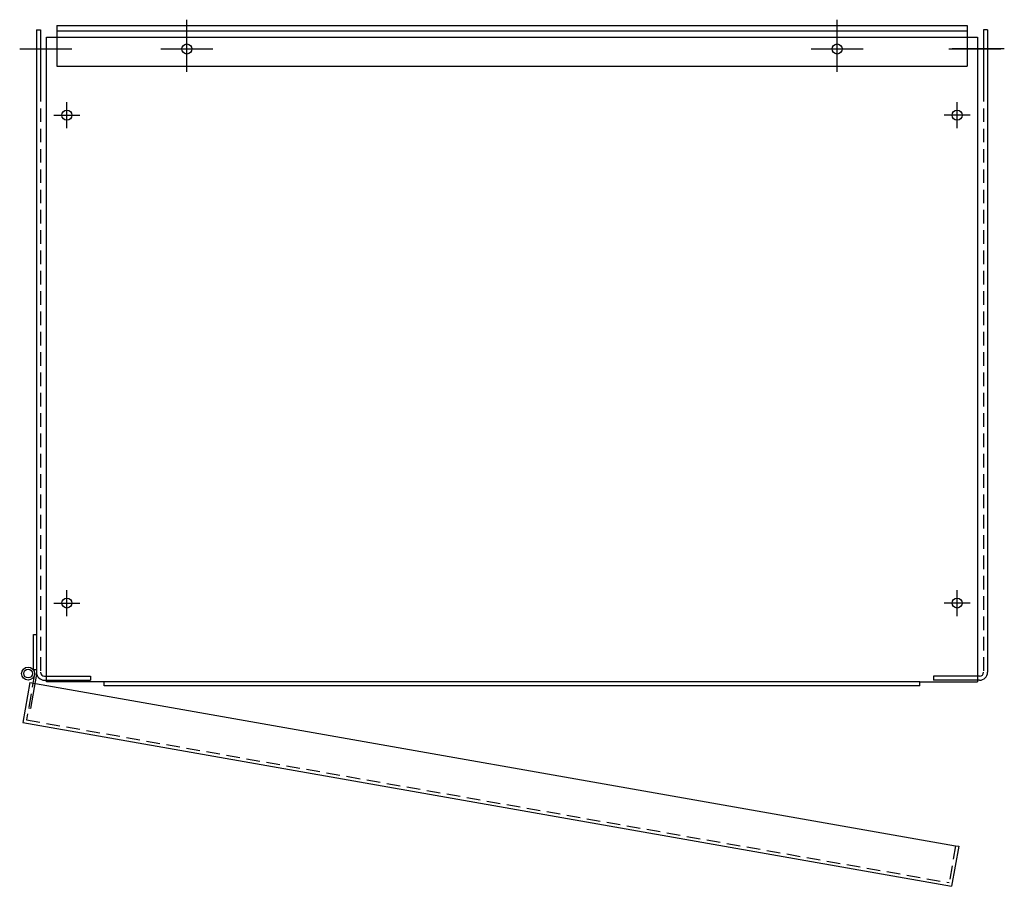
# Model space of a CAD drawing. Units: inches. Extents: x 4 to 128, y -9 to 85.
# Drawn here: x 28 to 46, y 58 to 74 of the extents above; entities that cross this region are included whole.
import ezdxf

# ---------------------------------------------------------------- set-up
doc = ezdxf.new("R2010")
doc.units = ezdxf.units.IN
doc.header["$MEASUREMENT"] = 0
doc.linetypes.add('HIDDEN', pattern=[0.375, 0.25, -0.125])

msp = doc.modelspace()

# ---------------------------------------------------------------- linework, layer by layer
at = {"color": 7}
for p, q in [((28.652, 74.365), (28.652, 73.615)), ((28.652, 74.365), (45.449, 74.365)), ((31.05, 73.51), (31.05, 74.47)), ((43.05, 73.51), (43.05, 74.47)), ((45.449, 74.365), (45.449, 73.615)), ((45.449, 74.365), (45.449, 73.615)), ((28.273, 74.284), (28.348, 74.284)), ((28.273, 74.284), (28.273, 62.434)), ((28.348, 74.284), (28.348, 73.21)), ((28.461, 74.15), (45.64, 74.15)), ((28.461, 62.255), (28.461, 74.15)), ((28.652, 74.265), (45.449, 74.265)), ((45.64, 74.15), (45.64, 62.255)), ((45.829, 74.284), (45.754, 74.284)), ((45.754, 74.284), (45.754, 73.21)), ((45.829, 74.284), (45.829, 62.434)), ((27.964, 73.93), (28.924, 73.93)), ((28.079, 73.93), (28.559, 73.93)), ((30.57, 73.93), (31.53, 73.93)), ((42.57, 73.93), (43.53, 73.93)), ((45.111, 73.93), (46.071, 73.93)), ((46.137, 73.93), (45.177, 73.93)), ((46.022, 73.93), (45.542, 73.93)), ((28.652, 73.615), (45.449, 73.615)), ((28.836, 72.47), (28.836, 72.95)), ((45.265, 72.47), (45.265, 72.95)), ((28.596, 72.71), (29.076, 72.71)), ((45.505, 72.71), (45.025, 72.71)), ((28.836, 63.47), (28.836, 63.95)), ((45.265, 63.47), (45.265, 63.95)), ((28.596, 63.71), (29.076, 63.71)), ((45.505, 63.71), (45.025, 63.71)), ((28.22, 62.479), (28.22, 63.132)), ((28.22, 63.132), (28.275, 63.132)), ((28.275, 63.132), (28.275, 62.479)), ((28.277, 62.399), (28.166, 61.766)), ((28.275, 62.479), (28.22, 62.479)), ((28.24, 62.406), (28.277, 62.399)), ((28.423, 62.359), (29.273, 62.359)), ((29.273, 62.359), (29.273, 62.284)), ((45.679, 62.359), (44.829, 62.359)), ((44.829, 62.359), (44.829, 62.284)), ((28.153, 62.246), (28.023, 61.507)), ((28.423, 62.284), (29.273, 62.284)), ((29.521, 62.255), (28.461, 62.255)), ((29.521, 62.18), (29.521, 62.255)), ((44.58, 62.255), (29.521, 62.255)), ((44.58, 62.18), (29.521, 62.18)), ((44.58, 62.255), (45.64, 62.255)), ((44.58, 62.18), (44.58, 62.255)), ((45.679, 62.284), (44.829, 62.284)), ((28.166, 61.766), (28.129, 61.773)), ((45.295, 59.223), (45.164, 58.485))]:
    msp.add_line(p, q, dxfattribs=at)
at = {"color": 7, "linetype": 'HIDDEN'}
for p, q in [((28.348, 73.21), (28.348, 62.434)), ((45.754, 73.21), (45.754, 62.434)), ((28.24, 62.406), (28.09, 61.555)), ((28.09, 61.555), (45.117, 58.553)), ((45.237, 59.234), (45.117, 58.553))]:
    msp.add_line(p, q, dxfattribs=at)
at = {"color": 7, "linetype": 'Continuous'}
for p, q in [((28.153, 62.246), (45.237, 59.234)), ((28.023, 61.507), (45.164, 58.485)), ((45.237, 59.234), (45.295, 59.223))]:
    msp.add_line(p, q, dxfattribs=at)
at = {"color": 7}
for centre, radius in [((31.05, 73.93), 0.0925), ((31.05, 73.93), 0.0925), ((43.05, 73.93), 0.0925), ((43.05, 73.93), 0.0925), ((28.836, 72.71), 0.0925), ((28.836, 72.71), 0.0925), ((45.265, 72.71), 0.0925), ((45.265, 72.71), 0.0925), ((28.836, 63.71), 0.0925), ((28.836, 63.71), 0.0925), ((45.265, 63.71), 0.0925), ((45.265, 63.71), 0.0925), ((28.119, 62.408), 0.12), ((28.119, 62.408), 0.0808)]:
    msp.add_circle(centre, radius, dxfattribs=at)
for centre, radius, start, end in [((28.423, 62.434), 0.149, 180, 270), ((28.423, 62.434), 0.0747, 180, 270), ((45.679, 62.434), 0.149, 270, 0), ((45.679, 62.434), 0.0747, 270, 0)]:
    msp.add_arc(centre, radius, start, end, dxfattribs=at)

doc.saveas('drawing.dxf')
